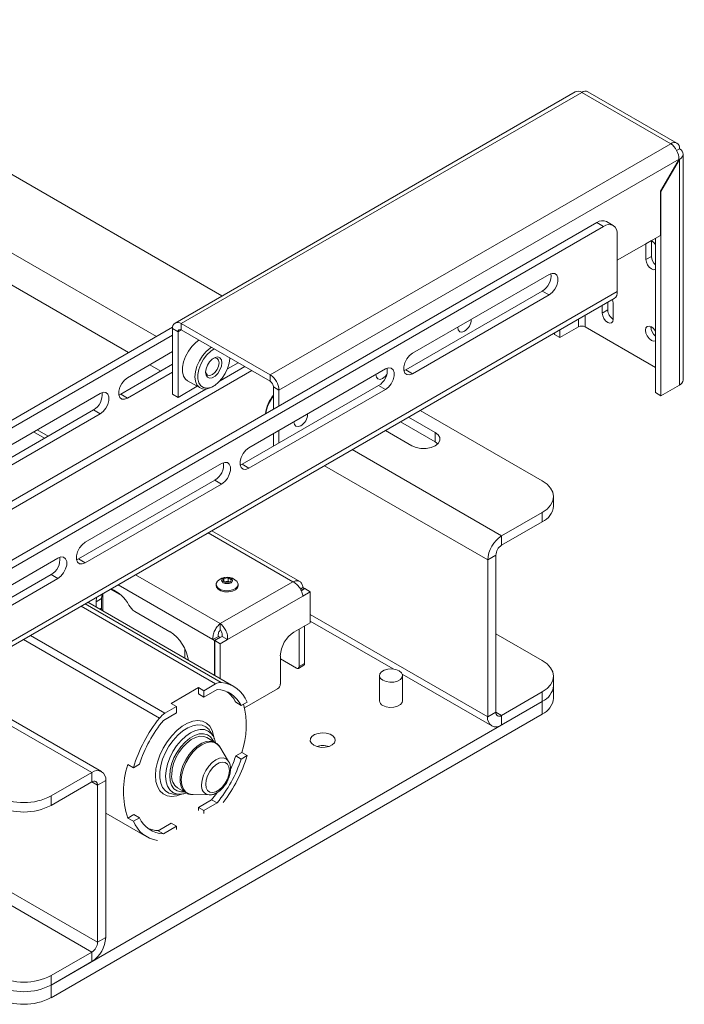
# Paper-space layout 'Sheet1(2)(2)' of a CAD drawing. Units: millimetres. Extents: x 46 to 2874, y 51 to 2930.
# Drawn here: x 1982 to 2154, y 2567 to 2822 of the extents above; entities that cross this region are included whole.
import ezdxf

# ---------------------------------------------------------------- set-up
doc = ezdxf.new("R2010")
doc.units = ezdxf.units.MM

psp = doc.layouts.new('Sheet1(2)(2)')

# ---------------------------------------------------------------- linework, layer by layer
at = {"color": 7, "linetype": 'Continuous', "lineweight": 0}
for p, q in [((2034.3, 2750.78), (1910.31, 2822.35)), ((2125.86, 2803.64), (2022.15, 2743.76)), ((2023.75, 2743.61), (2127.55, 2803.53)), ((2150.6, 2790.22), (2127.55, 2803.53)), ((2152.2, 2790.38), (2129.15, 2803.69)), ((2046.8, 2730.3), (2150.6, 2790.22)), ((2152.87, 2788.92), (2152.11, 2788.48)), ((2049.06, 2726.38), (2152.74, 2786.23)), ((2152.74, 2786.23), (2147.93, 2777.9)), ((2148.06, 2777.83), (2152.87, 2786.16)), ((2152.87, 2786.16), (2152.74, 2786.23)), ((2152.87, 2786.16), (2152.87, 2727.68)), ((2153.8, 2728.98), (2153.8, 2787.51)), ((2147.93, 2777.9), (2147.93, 2766.47)), ((2148.06, 2777.83), (2147.93, 2777.9)), ((2148.06, 2777.83), (2148.06, 2724.9)), ((2131.44, 2769.81), (1898.1, 2635.1)), ((2133.21, 2768.79), (1899.86, 2634.08)), ((2133.21, 2768.79), (2131.44, 2769.81)), ((2135.71, 2769.04), (2133.94, 2770.06)), ((2136.74, 2751.89), (2136.74, 2766.75)), ((2147.93, 2766.47), (2136.74, 2760.01)), ((2146.64, 2765.73), (2146.64, 2725.72)), ((2144.17, 2764.3), (2145.58, 2765.11)), ((2144.17, 2764.3), (2144.17, 2760.21)), ((2145.58, 2761.03), (2145.58, 2765.11)), ((2144.17, 2760.21), (2145.58, 2761.03)), ((2083.71, 2735.93), (2119.07, 2756.34)), ((1895.54, 2611.36), (2135.96, 2750.15)), ((2136.74, 2751.89), (1896.33, 2613.1)), ((2117.3, 2752.05), (2081.94, 2731.64)), ((2119.07, 2751.03), (2083.71, 2730.62)), ((2119.07, 2751.03), (2117.3, 2752.05)), ((2132.85, 2748.36), (2132.85, 2746.33)), ((2134.27, 2747.15), (2134.27, 2749.17)), ((2135.68, 2748.78), (2135.68, 2744.7)), ((2132.85, 2746.33), (2134.27, 2747.15)), ((1952.69, 2702.95), (2021.51, 2742.68)), ((2046.8, 2730.3), (2023.75, 2743.61)), ((2023.75, 2743.61), (2023.75, 2741.97)), ((2126.7, 2742.78), (2121.89, 2740)), ((2146.64, 2732.25), (2128.4, 2742.78)), ((1954.49, 2701.95), (2021.49, 2740.63)), ((2021.49, 2742.3), (2022.9, 2741.48)), ((2021.49, 2725.32), (2021.49, 2742.3)), ((2022.9, 2724.5), (2022.9, 2741.48)), ((2046.8, 2728.67), (2023.75, 2741.97)), ((2120.48, 2741.21), (2120.48, 2740.82)), ((2120.48, 2740.82), (2121.89, 2740)), ((2121.89, 2742.03), (2121.89, 2740)), ((2021.49, 2736.34), (2009.82, 2729.6)), ((2021.49, 2733.07), (2008.05, 2725.32)), ((2038.46, 2733.48), (2035.73, 2731.91)), ((2036.29, 2734.61), (2036.28, 2734.74)), ((2036.29, 2734.61), (2036.29, 2734.74)), ((2009.82, 2724.3), (2021.49, 2731.03)), ((2041.28, 2711.44), (2076.64, 2731.85)), ((2046.8, 2730.3), (2046.8, 2728.67)), ((2081.94, 2731.64), (2081.46, 2731.42)), ((2083.71, 2730.62), (2081.94, 2731.64)), ((2027.86, 2727.36), (2022.9, 2724.5)), ((2025.38, 2728.8), (2028.62, 2726.93)), ((2031.8, 2727.24), (2032.15, 2727.45)), ((2074.87, 2727.56), (2039.52, 2707.15)), ((2049.06, 2726.38), (2047.65, 2727.2)), ((2047.65, 2721.44), (2047.65, 2727.2)), ((2076.64, 2726.54), (2074.87, 2727.56)), ((2152.87, 2727.68), (2148.06, 2724.9)), ((2002.75, 2725.52), (1967.39, 2705.11)), ((2008.05, 2725.32), (2007.57, 2725.1)), ((2009.82, 2724.3), (2008.05, 2725.32)), ((2022.9, 2724.5), (2021.49, 2725.32)), ((2076.64, 2726.54), (2041.28, 2706.13)), ((2049.06, 2722.26), (2049.06, 2726.38)), ((2148.06, 2724.9), (2146.64, 2725.72)), ((2000.98, 2721.23), (1965.62, 2700.82)), ((1967.39, 2699.8), (2002.75, 2720.21)), ((2002.75, 2720.21), (2000.98, 2721.23)), ((2117.3, 2702.86), (2085.67, 2721.12)), ((2089.54, 2712.97), (2080.55, 2718.16)), ((2089.54, 2715.41), (2082.67, 2719.39)), ((1989.22, 2714.45), (1986.39, 2716.08)), ((2047.65, 2711.85), (2047.65, 2715.11)), ((2049.06, 2712.66), (2049.06, 2715.93)), ((2076.66, 2715.92), (2083.53, 2711.95)), ((2089.54, 2712.97), (2089.54, 2715.41)), ((2090.22, 2712.46), (2089.54, 2712.97)), ((1998.86, 2686.95), (2034.21, 2707.36)), ((2039.52, 2707.15), (2039.04, 2706.93)), ((2041.28, 2706.13), (2039.52, 2707.15)), ((2032.45, 2703.07), (1997.09, 2682.66)), ((2034.21, 2702.05), (1998.86, 2681.64)), ((2034.21, 2702.05), (2032.45, 2703.07)), ((2120.23, 2696.33), (2120.23, 2698.78)), ((2106.76, 2688.62), (2117.3, 2694.7)), ((2117.3, 2692.25), (2117.3, 2694.7)), ((2106.76, 2686.17), (2117.3, 2692.25)), ((2054.44, 2676.79), (2031.67, 2689.94)), ((2106.76, 2686.17), (2106.76, 2688.62)), ((1956.43, 2662.45), (1991.79, 2682.86)), ((1997.09, 2682.66), (1996.61, 2682.44)), ((1998.86, 2681.64), (1997.09, 2682.66)), ((2105.28, 2683.59), (2103.16, 2682.37)), ((2103.16, 2682.37), (2103.16, 2641.71)), ((2105.28, 2683.59), (2105.28, 2642.93)), ((1990.02, 2678.58), (1954.66, 2658.17)), ((1991.79, 2677.56), (1956.43, 2657.15)), ((1991.79, 2677.56), (1990.02, 2678.58)), ((2033.86, 2665.88), (2052.67, 2676.74)), ((2034.51, 2676.89), (2034.81, 2677.53)), ((2035.33, 2676.42), (2034.51, 2676.89)), ((2034.81, 2677.53), (2035.93, 2677.71)), ((2034.81, 2676.72), (2034.81, 2677.53)), ((2034.86, 2676.69), (2035.37, 2676.77)), ((2036.44, 2676.59), (2035.33, 2676.42)), ((2035.37, 2676.77), (2035.93, 2676.86)), ((2035.93, 2677.71), (2036.74, 2677.23)), ((2035.93, 2676.86), (2035.93, 2677.71)), ((2035.93, 2676.86), (2036.33, 2676.62)), ((2036.39, 2676.58), (2036.33, 2676.62)), ((2036.33, 2676.62), (2036.4, 2676.58)), ((2036.74, 2677.23), (2036.44, 2676.59)), ((2003.45, 2669.16), (2003.45, 2673.66)), ((2008.29, 2673.13), (2005.41, 2674.79)), ((2032.78, 2676.03), (2032.78, 2675.71)), ((2038.48, 2675.71), (2038.48, 2676.03)), ((2054.61, 2674.84), (2055.28, 2675.23)), ((2054.81, 2674.46), (2055.71, 2674.98)), ((2054.84, 2674.4), (2055.78, 2674.94)), ((2055.28, 2675.23), (2055.71, 2674.98)), ((2055.28, 2673.02), (2057.19, 2674.12)), ((2055.71, 2674.98), (2055.71, 2674.9)), ((2057.19, 2674.12), (2055.78, 2674.94)), ((2057.19, 2674.12), (2057.19, 2666.12)), ((2037.33, 2649.6), (1999.56, 2671.41)), ((2001.69, 2671.55), (2001.8, 2672.7)), ((2001.69, 2671.55), (2003.1, 2672.37)), ((2001.69, 2670.18), (2001.69, 2671.55)), ((2003.1, 2672.37), (2003.21, 2673.52)), ((2003.1, 2669.92), (2003.1, 2672.37)), ((2003.45, 2673.47), (2003.17, 2673.3)), ((2035.77, 2661.76), (2055.28, 2673.02)), ((2003.12, 2669.35), (2003.1, 2669.92)), ((2011.69, 2669.04), (2020.78, 2663.79)), ((2057.19, 2666.12), (2052.95, 2663.67)), ((2057.19, 2666.51), (2078.66, 2654.12)), ((2033.86, 2664.24), (2033.86, 2665.88)), ((2054.3, 2664.45), (2054.3, 2654.73)), ((2055.71, 2665.26), (2055.71, 2655.55)), ((2033.36, 2662.57), (2031.95, 2661.76)), ((2031.95, 2661.76), (2032.37, 2661.51)), ((2033.79, 2662.33), (2032.37, 2661.51)), ((2032.37, 2661.51), (2032.37, 2652.46)), ((2034.36, 2662.57), (2032.45, 2661.47)), ((2033.86, 2660.65), (2032.45, 2661.47)), ((2032.45, 2661.47), (2032.45, 2652.42)), ((2033.36, 2662.57), (2033.79, 2662.33)), ((2033.79, 2662.33), (2033.79, 2662.24)), ((2035.77, 2661.76), (2033.86, 2660.65)), ((2035.77, 2661.76), (2034.36, 2662.57)), ((2105.28, 2663.26), (2117.3, 2656.32)), ((2024.67, 2656.91), (2024.67, 2659.37)), ((2033.86, 2660.65), (2033.86, 2651.61)), ((2049.42, 2657.55), (2049.42, 2650.2)), ((2053.59, 2654.32), (2049.42, 2656.73)), ((2054.09, 2654.27), (2055.5, 2655.09)), ((2054.3, 2654.73), (2055.71, 2655.55)), ((2075.09, 2652.42), (2075.09, 2645.89)), ((2081.03, 2652.75), (2104.21, 2639.37)), ((2081.09, 2645.89), (2081.09, 2652.42)), ((2120.23, 2649.79), (2120.23, 2652.24)), ((2003.1, 2627.56), (1963.35, 2650.51)), ((2028.2, 2649.3), (2021.13, 2645.22)), ((2028.2, 2649.3), (2028.2, 2647.67)), ((2029.62, 2648.49), (2028.2, 2649.3)), ((2032.65, 2650.24), (2029.62, 2648.49)), ((2033.02, 2648.82), (2029.62, 2646.85)), ((2029.62, 2648.49), (2029.62, 2646.85)), ((2040.16, 2644.04), (2048.71, 2648.97)), ((2117.3, 2648.16), (2106.76, 2642.07)), ((2117.3, 2645.71), (2117.3, 2648.16)), ((2120.23, 2646.52), (2120.23, 2649.79)), ((2117.3, 2645.71), (1990.02, 2572.23)), ((2029.62, 2646.85), (2028.2, 2647.67)), ((2040.81, 2645.56), (2039.27, 2644.67)), ((2117.3, 2645.71), (2106.76, 2639.62)), ((2117.3, 2642.44), (2117.3, 2645.71)), ((2022.55, 2644.41), (2019.51, 2642.66)), ((2022.55, 2644.41), (2021.13, 2645.22)), ((2022.55, 2644.41), (2022.55, 2642.77)), ((2039.27, 2644.67), (2037.86, 2645.49)), ((2117.3, 2642.44), (1990.02, 2568.96)), ((2022.55, 2642.77), (2019.14, 2640.81)), ((2105.28, 2642.93), (2103.16, 2641.71)), ((2106.76, 2642.07), (2106.76, 2639.62)), ((2031.93, 2636.87), (2031.26, 2637.96)), ((2032.54, 2635.1), (2030.37, 2636.35)), ((2032.54, 2635.1), (2032.62, 2635.05)), ((2036.02, 2630.17), (2033.72, 2633.93)), ((2039.4, 2632.5), (2037.86, 2631.61)), ((2039.27, 2630.79), (2037.86, 2631.61)), ((2040.81, 2631.68), (2039.27, 2630.79)), ((2040.81, 2631.68), (2039.4, 2632.5)), ((2011.35, 2628.55), (2009.94, 2629.37)), ((2012.89, 2629.44), (2011.35, 2628.55)), ((2036.02, 2630.17), (2036.08, 2630.07)), ((1990.02, 2621.22), (2000.56, 2627.3)), ((2000.56, 2624.85), (2000.56, 2627.3)), ((2002.04, 2624), (2004.16, 2625.22)), ((2004.16, 2584.56), (2004.16, 2625.22)), ((1990.02, 2618.77), (2000.56, 2624.85)), ((2002.04, 2583.33), (2002.04, 2624)), ((2022.82, 2623.28), (2024.99, 2622.03)), ((1990.02, 2621.22), (1990.02, 2618.77)), ((2021.7, 2621.71), (2021.88, 2621.71)), ((2021.88, 2621.71), (2023.16, 2621.67)), ((2023.47, 2621.68), (2023.16, 2621.67)), ((2026.6, 2621.59), (2031, 2621.48)), ((2028.2, 2618.27), (2031.6, 2620.24)), ((2033.02, 2619.42), (2031.6, 2620.24)), ((2028.2, 2618.27), (2028.2, 2617.46)), ((2029.62, 2617.46), (2028.2, 2618.27)), ((2029.62, 2617.46), (2033.02, 2619.42)), ((2004.16, 2616.79), (2014.83, 2610.63)), ((2011.48, 2616.38), (2009.94, 2615.49)), ((2011.35, 2614.67), (2009.94, 2615.49)), ((2012.89, 2615.56), (2011.35, 2614.67)), ((2012.89, 2615.56), (2011.48, 2616.38)), ((2029.62, 2617.46), (2029.62, 2616.64)), ((2017.73, 2612.23), (2021.13, 2614.19)), ((2019.14, 2611.41), (2022.55, 2613.38)), ((2022.55, 2613.38), (2021.13, 2614.19)), ((2022.55, 2613.38), (2022.55, 2612.56)), ((2019.14, 2611.41), (2017.73, 2612.23)), ((2002.04, 2583.33), (2004.16, 2584.56)), ((2000.56, 2580.76), (1990.02, 2574.68)), ((2000.56, 2580.76), (2000.56, 2578.31)), ((2000.56, 2578.31), (1990.02, 2572.23)), ((1990.02, 2574.68), (1990.02, 2572.23)), ((1990.02, 2572.23), (1990.02, 2568.96))]:
    psp.add_line(p, q, dxfattribs=at)
at = {"color": 8, "linetype": 'Continuous', "lineweight": 0}
for p, q in [((2017.31, 2740.26), (1892.7, 2812.19)), ((2010.1, 2736.09), (1885.49, 2808.03)), ((2128.4, 2745.79), (2128.4, 2742.78)), ((2126.7, 2744.81), (2126.7, 2742.78)), ((2022.9, 2741.48), (2023.75, 2741.97)), ((2018.41, 2731.29), (2015.58, 2732.93)), ((2040.19, 2732.48), (2033.79, 2728.78)), ((1972.73, 2691.41), (2042.03, 2731.42)), ((2030.08, 2726.65), (1970.9, 2692.48)), ((1988.28, 2713.9), (1985.45, 2715.54)), ((2106.76, 2688.62), (2068.07, 2710.96)), ((2103.16, 2682.37), (2060.85, 2706.79)), ((2052.67, 2676.74), (2030.73, 2689.4)), ((2011.92, 2678.54), (2033.86, 2665.88)), ((2007.39, 2675.93), (2031.95, 2661.76)), ((2032.65, 2650.24), (1997.77, 2670.37)), ((1998.8, 2670.97), (2034.07, 2650.62)), ((2002.62, 2669.64), (2003.1, 2669.92)), ((2057.19, 2668.24), (2103.16, 2641.71)), ((2018.09, 2641.39), (1982.83, 2661.75)), ((1984.63, 2662.79), (2019.51, 2642.66)), ((1961.86, 2649.64), (2000.56, 2627.3)), ((2106.76, 2642.07), (2105.28, 2642.93)), ((2002.04, 2583.33), (1924.52, 2628.09)), ((1921.55, 2626.37), (2000.56, 2580.76)), ((2000.55, 2624.85), (2002.04, 2624))]:
    psp.add_line(p, q, dxfattribs=at)
at = {"color": 7, "linetype": 'Continuous', "lineweight": 0, "flags": 128}
for points in [[(2144.17, 2760.21), (2144.28, 2759.53), (2144.58, 2758.82), (2145.04, 2758.2), (2145.58, 2757.76), (2146.12, 2757.58), (2146.58, 2757.67), (2146.64, 2757.71)], [(2119.07, 2756.34), (2119.85, 2756.63), (2120.54, 2756.57), (2121.06, 2756.16), (2121.33, 2755.45), (2121.33, 2754.53), (2121.06, 2753.51), (2120.54, 2752.51), (2119.85, 2751.65), (2119.07, 2751.03)], [(2135.68, 2748.78), (2135.58, 2749.47), (2135.44, 2749.85)], [(2132.85, 2746.33), (2132.96, 2745.64), (2133.27, 2744.94), (2133.73, 2744.32), (2134.27, 2743.88), (2134.81, 2743.69), (2135.27, 2743.78), (2135.58, 2744.14), (2135.68, 2744.7)], [(2095.38, 2742.67), (2095.38, 2742.66), (2095.51, 2741.96), (2095.9, 2741.52), (2096.47, 2741.41), (2097.15, 2741.64)], [(2146.64, 2741.67), (2146.16, 2742.31), (2145.58, 2742.78), (2145, 2742.98), (2144.51, 2742.89), (2144.18, 2742.51), (2144.06, 2741.9)], [(2144.06, 2741.9), (2144.18, 2741.16), (2144.51, 2740.4), (2145, 2739.74), (2145.58, 2739.27), (2146.16, 2739.07), (2146.66, 2739.16)], [(2025.38, 2728.8), (2024.86, 2729.22), (2024.36, 2730.03), (2024.1, 2731.1), (2024.1, 2732.35), (2024.36, 2733.71), (2024.86, 2735.11), (2025.58, 2736.46), (2026.47, 2737.68), (2027.48, 2738.71), (2028.32, 2739.34)], [(2031.8, 2727.24), (2031.25, 2726.97), (2030.2, 2726.66), (2029.24, 2726.69), (2028.43, 2727.05), (2027.82, 2727.72), (2027.44, 2728.67), (2027.3, 2729.84), (2027.44, 2731.15), (2027.82, 2732.54), (2028.43, 2733.93), (2029.24, 2735.22), (2030.2, 2736.36), (2031.25, 2737.26), (2031.55, 2737.47)], [(2032.26, 2737.06), (2031.37, 2736.47), (2030.39, 2735.53), (2029.51, 2734.38), (2028.8, 2733.1), (2028.3, 2731.76), (2028.04, 2730.45), (2028.04, 2729.26), (2028.3, 2728.24), (2028.8, 2727.48), (2029.51, 2727.02), (2030.39, 2726.88), (2031.37, 2727.08), (2032.41, 2727.61), (2033.43, 2728.42), (2034.37, 2729.47), (2035.16, 2730.69), (2035.77, 2732.01), (2036.16, 2733.35), (2036.29, 2734.61), (2036.29, 2734.61)], [(2034.27, 2733.45), (2034.14, 2732.54), (2033.77, 2731.59), (2033.21, 2730.71), (2032.52, 2730.02), (2031.78, 2729.6), (2031.09, 2729.49), (2030.52, 2729.71), (2030.16, 2730.23), (2030.03, 2731), (2030.16, 2731.91), (2030.52, 2732.86), (2031.09, 2733.73), (2031.78, 2734.42), (2032.52, 2734.85), (2033.21, 2734.96), (2033.77, 2734.74), (2034.14, 2734.21), (2034.27, 2733.45)], [(2083.71, 2730.62), (2082.92, 2730.33), (2082.23, 2730.39), (2081.72, 2730.8), (2081.45, 2731.51), (2081.45, 2732.43), (2081.72, 2733.45), (2082.23, 2734.46), (2082.92, 2735.32), (2083.71, 2735.93)], [(2030.04, 2731.22), (2030.16, 2730.7), (2030.55, 2730.26), (2031.12, 2730.15), (2031.8, 2730.39), (2032.47, 2730.93), (2033.05, 2731.71), (2033.43, 2732.59), (2033.56, 2733.45)], [(2033.56, 2733.45), (2033.43, 2734.15), (2033.05, 2734.59), (2032.47, 2734.7), (2031.96, 2734.56)], [(2074.16, 2730.42), (2074.16, 2730.42), (2074.3, 2729.72), (2074.68, 2729.27), (2075.26, 2729.16), (2075.93, 2729.4)], [(2075.93, 2729.4), (2076.61, 2729.94), (2076.99, 2730.42)], [(2076.64, 2731.85), (2077.43, 2732.14), (2078.12, 2732.08), (2078.63, 2731.67), (2078.9, 2730.96), (2078.9, 2730.04), (2078.63, 2729.02), (2078.12, 2728.01), (2077.43, 2727.15), (2076.64, 2726.54)], [(2009.82, 2729.6), (2009.03, 2728.99), (2008.34, 2728.13), (2007.83, 2727.13), (2007.55, 2726.1), (2007.55, 2725.18), (2007.83, 2724.47), (2008.34, 2724.06), (2009.03, 2724), (2009.82, 2724.3)], [(2002.75, 2720.21), (2003.53, 2720.83), (2004.22, 2721.69), (2004.74, 2722.69), (2005.01, 2723.71), (2005.01, 2724.63), (2004.74, 2725.34), (2004.22, 2725.75), (2003.53, 2725.81), (2002.75, 2725.52)], [(2052.95, 2718.17), (2052.95, 2718.17), (2053.09, 2717.47), (2053.47, 2717.03), (2054.04, 2716.92), (2054.72, 2717.15)], [(2083.53, 2711.95), (2084.61, 2711.49), (2085.87, 2711.26), (2087.2, 2711.26), (2088.47, 2711.49), (2089.54, 2711.95), (2090.33, 2712.57), (2090.74, 2713.3), (2090.74, 2714.06), (2090.33, 2714.79), (2089.54, 2715.41)], [(2041.28, 2706.13), (2040.5, 2705.84), (2039.81, 2705.9), (2039.29, 2706.31), (2039.02, 2707.02), (2039.02, 2707.94), (2039.29, 2708.96), (2039.81, 2709.96), (2040.5, 2710.82), (2041.28, 2711.44)], [(2034.21, 2707.36), (2035, 2707.65), (2035.69, 2707.59), (2036.2, 2707.18), (2036.48, 2706.47), (2036.48, 2705.55), (2036.2, 2704.52), (2035.69, 2703.52), (2035, 2702.66), (2034.21, 2702.05)], [(2117.3, 2694.7), (2118.54, 2695.57), (2119.47, 2696.57), (2120.04, 2697.65), (2120.23, 2698.78), (2120.04, 2699.91), (2119.47, 2700.99), (2118.54, 2701.99), (2117.3, 2702.86)], [(1998.86, 2681.64), (1998.07, 2681.34), (1997.38, 2681.41), (1996.87, 2681.82), (1996.59, 2682.52), (1996.59, 2683.45), (1996.87, 2684.47), (1997.38, 2685.47), (1998.07, 2686.33), (1998.86, 2686.95)], [(1991.79, 2682.86), (1992.57, 2683.16), (1993.26, 2683.1), (1993.78, 2682.69), (1994.05, 2681.98), (1994.05, 2681.06), (1993.78, 2680.03), (1993.26, 2679.03), (1992.57, 2678.17), (1991.79, 2677.56)], [(2033.06, 2676.74), (2032.8, 2676.25), (2032.85, 2675.65), (2033.28, 2675.1), (2034.02, 2674.67), (2034.98, 2674.42), (2036.02, 2674.4), (2037.01, 2674.59), (2037.82, 2674.97), (2038.33, 2675.5), (2038.47, 2676.1), (2038.23, 2676.69), (2038.19, 2676.74)], [(2036.64, 2677.64), (2036.17, 2677.82), (2035.63, 2677.88), (2035.08, 2677.82), (2034.62, 2677.64), (2034.31, 2677.38), (2034.2, 2677.06), (2034.31, 2676.75), (2034.62, 2676.48), (2035.08, 2676.3), (2035.63, 2676.24), (2036.17, 2676.3), (2036.64, 2676.48), (2036.94, 2676.75), (2037.05, 2677.06), (2036.94, 2677.38), (2036.64, 2677.64)], [(2032.78, 2675.71), (2032.85, 2675.34), (2033.28, 2674.78), (2034.02, 2674.36), (2034.98, 2674.11), (2036.02, 2674.09), (2037.01, 2674.28), (2037.82, 2674.66), (2038.33, 2675.19), (2038.48, 2675.71)], [(2117.3, 2648.16), (2118.54, 2649.03), (2119.47, 2650.03), (2120.04, 2651.11), (2120.23, 2652.24), (2120.04, 2653.36), (2119.47, 2654.45), (2118.54, 2655.45), (2117.3, 2656.32)], [(2080.21, 2653.65), (2080.81, 2653.15), (2081.08, 2652.57), (2080.99, 2651.97), (2080.55, 2651.43), (2079.81, 2651), (2078.87, 2650.75), (2077.83, 2650.7), (2076.82, 2650.85), (2075.97, 2651.2), (2075.37, 2651.69), (2075.1, 2652.27), (2075.19, 2652.87), (2075.63, 2653.42), (2076.37, 2653.84), (2077.31, 2654.1), (2078.35, 2654.15), (2079.36, 2653.99), (2080.21, 2653.65)], [(2081.09, 2645.89), (2080.99, 2645.44), (2080.55, 2644.9), (2079.81, 2644.47), (2078.87, 2644.22), (2077.83, 2644.16), (2076.82, 2644.32), (2075.97, 2644.67)], [(2030.37, 2636.35), (2029.59, 2636.65), (2028.57, 2636.68), (2027.46, 2636.4), (2026.31, 2635.81), (2025.17, 2634.93), (2024.1, 2633.82), (2023.14, 2632.52), (2022.35, 2631.1), (2021.75, 2629.61), (2021.38, 2628.14), (2021.26, 2626.74)], [(2031.93, 2636.87), (2032.17, 2636.41), (2032.17, 2636.4)], [(2058.11, 2634.36), (2058.98, 2634), (2060.01, 2633.82), (2061.08, 2633.85), (2062.08, 2634.07), (2062.89, 2634.47), (2063.44, 2635), (2063.66, 2635.61), (2063.53, 2636.22), (2063.06, 2636.77), (2062.3, 2637.21), (2061.34, 2637.48), (2060.28, 2637.56), (2059.23, 2637.43), (2058.31, 2637.12), (2057.62, 2636.65), (2057.23, 2636.07), (2057.19, 2635.45), (2057.49, 2634.86), (2058.11, 2634.36)], [(2036.22, 2627.8), (2036.1, 2628.73), (2035.73, 2629.44), (2035.16, 2629.87), (2034.43, 2629.99), (2033.59, 2629.79), (2032.72, 2629.29), (2031.88, 2628.52), (2031.14, 2627.55), (2030.57, 2626.46), (2030.21, 2625.33), (2030.09, 2624.26), (2030.21, 2623.34), (2030.57, 2622.63), (2031.14, 2622.2), (2031.88, 2622.08), (2032.72, 2622.28), (2033.59, 2622.78), (2034.43, 2623.55), (2035.16, 2624.52), (2035.73, 2625.61), (2036.1, 2626.73), (2036.22, 2627.8)], [(2031.6, 2620.24), (2032.61, 2621.51), (2032.93, 2621.94)]]:
    psp.add_lwpolyline(points, dxfattribs=at)
at = {"color": 8, "linetype": 'Continuous', "lineweight": 0, "flags": 128}
for points in [[(2023.55, 2621.6), (2022.59, 2621.28), (2021.28, 2621.11), (2020.08, 2621.28), (2019.05, 2621.77), (2018.2, 2622.58), (2017.58, 2623.67), (2017.19, 2625), (2017.06, 2626.54), (2017.19, 2628.23), (2017.58, 2630.01), (2018.2, 2631.82), (2019.05, 2633.6), (2020.08, 2635.29), (2021.28, 2636.84), (2022.59, 2638.18), (2023.97, 2639.27), (2025.37, 2640.08), (2026.75, 2640.58), (2028.06, 2640.75), (2029.25, 2640.59), (2030.29, 2640.09), (2031.13, 2639.29), (2031.76, 2638.2), (2032.14, 2636.86), (2032.23, 2636.23)], [(2031.26, 2637.96), (2030.95, 2638.4), (2030.13, 2639.13), (2029.13, 2639.55), (2027.99, 2639.66), (2026.74, 2639.43), (2025.43, 2638.9), (2024.11, 2638.06), (2022.82, 2636.96), (2021.62, 2635.63), (2020.54, 2634.12), (2019.63, 2632.49), (2018.92, 2630.79), (2018.43, 2629.09), (2018.18, 2627.45), (2018.18, 2625.92), (2018.43, 2624.57), (2018.92, 2623.43), (2019.63, 2622.56), (2020.54, 2621.98), (2021.62, 2621.72), (2021.7, 2621.71)], [(2019.66, 2626.31), (2019.79, 2627.85), (2020.16, 2629.47), (2020.76, 2631.12), (2021.57, 2632.72), (2022.55, 2634.23), (2023.68, 2635.57), (2024.9, 2636.7), (2026.16, 2637.58), (2027.43, 2638.16), (2028.65, 2638.44), (2029.78, 2638.4), (2030.76, 2638.03), (2031.57, 2637.36), (2031.93, 2636.87)], [(2032.06, 2635.38), (2031.94, 2635.65), (2031.33, 2636.52), (2030.51, 2637.1), (2029.52, 2637.36), (2028.4, 2637.29), (2027.21, 2636.89), (2025.98, 2636.19), (2024.79, 2635.2), (2023.67, 2633.98), (2022.68, 2632.58), (2021.86, 2631.06), (2021.25, 2629.48), (2020.87, 2627.92), (2020.74, 2626.44), (2020.87, 2625.11), (2021.25, 2623.99), (2021.86, 2623.11), (2022.68, 2622.54), (2023.67, 2622.28), (2024.52, 2622.3)], [(2024.95, 2622.06), (2024.89, 2622.09), (2024.19, 2622.75), (2023.71, 2623.68), (2023.46, 2624.84), (2023.46, 2626.17), (2023.71, 2627.61), (2024.19, 2629.1), (2024.89, 2630.57), (2025.77, 2631.94), (2026.79, 2633.15), (2027.9, 2634.15), (2029.06, 2634.89), (2030.19, 2635.33), (2031.27, 2635.45), (2032.22, 2635.26), (2032.54, 2635.1)], [(2033.72, 2633.93), (2033.17, 2634.59), (2032.33, 2635.07), (2031.33, 2635.22), (2030.22, 2635.03), (2029.04, 2634.5), (2027.87, 2633.67), (2026.75, 2632.58), (2025.75, 2631.27), (2024.91, 2629.82), (2024.29, 2628.31), (2023.89, 2626.79), (2023.76, 2625.36)], [(2029, 2624.14), (2029.13, 2625.32), (2029.5, 2626.57), (2030.09, 2627.8), (2030.86, 2628.93), (2031.76, 2629.87), (2032.72, 2630.58), (2033.68, 2630.99), (2034.58, 2631.07), (2035.35, 2630.84), (2035.94, 2630.29), (2036.02, 2630.17)], [(2023.16, 2621.67), (2022.55, 2621.74), (2021.57, 2622.1), (2020.76, 2622.78), (2020.16, 2623.73), (2019.79, 2624.92), (2019.66, 2626.31)], [(2023.76, 2625.36), (2023.89, 2624.08), (2024.29, 2623.01), (2024.91, 2622.22), (2025.75, 2621.74), (2026.6, 2621.59)]]:
    psp.add_lwpolyline(points, dxfattribs=at)
at = {"color": 7, "linetype": 'Continuous', "lineweight": 0}
for centre, radius, start, end in [((2128.49, 2802.22), 1.61, 65.6928, 125.6178), ((2151.49, 2789.14), 1.4, 350.7869, 129.203), ((2132.91, 2767.77), 2.51, 65.6931, 125.6177), ((2134.59, 2767.1), 2.18, 350.7863, 129.2035), ((2143.94, 2762.56), 3.04, 27.2855, 57.3363), ((2148.72, 2761.2), 3.14, 183.0016, 228.6096), ((2115, 2756.01), 4.58, 300.1336, 6.8446), ((2134.96, 2751.65), 1.8, 303.6165, 7.6953), ((2137.34, 2747.29), 3.07, 182.6055, 237.3945), ((2022.86, 2742.52), 1.4, 50.7968, 189.2141), ((2095.2, 2744.81), 3.72, 301.6074, 358.4011), ((2127.55, 2741.14), 1.84, 62.6102, 117.3904), ((2148.72, 2742.82), 3.24, 179.7837, 230.1615), ((2023.42, 2741.57), 0.524, 50.7965, 189.2142), ((2044.15, 2726.16), 4.92, 2.6053, 57.3946), ((2072.57, 2731.52), 4.58, 300.1336, 6.8446), ((2045.81, 2727.11), 1.84, 2.6054, 57.3948), ((2152.2, 2729.14), 1.61, 294.3732, 354.3063), ((1998.68, 2725.19), 4.58, 300.1336, 6.8446), ((2054.86, 2719.12), 9.33, 140.6523, 172.9568), ((2055.64, 2718.64), 10.12, 142.1508, 170.6312), ((2052.77, 2720.32), 3.72, 301.6076, 358.4011), ((2030.15, 2707.03), 4.58, 300.1336, 6.8446), ((2115.22, 2696.83), 5.03, 294.3746, 354.3052), ((2110.99, 2682.01), 7.84, 122.6056, 177.3944), ((2108.5, 2683.45), 3.23, 122.6057, 177.3943), ((1987.72, 2682.54), 4.58, 300.1335, 6.8446), ((2035.63, 2674.59), 3.35, 40.1188, 139.8812), ((2035.55, 2675.46), 1.32, 98.0605, 117.2213), ((2035.63, 2675.26), 1.54, 62.6431, 99.7713), ((2002.22, 2666.64), 8.9, 26.787, 67.8363), ((2013.99, 2672.73), 4.34, 208.5198, 238.0149), ((2014.86, 2654.62), 10.92, 9.1287, 57.1645), ((2057.09, 2657.2), 7.68, 122.6055, 177.3944), ((2053.86, 2654.66), 0.437, 230.7969, 9.2152), ((2055.24, 2655.48), 0.474, 303.643, 7.6709), ((2033.96, 2648.17), 2.45, 87.4657, 122.3723), ((2032.71, 2641.56), 7.26, 25.3342, 87.5674), ((2033.32, 2642.59), 8.06, 21.6135, 84.6737), ((2030.86, 2642.04), 7.8, 26.2375, 52.6084), ((2047.88, 2650.27), 1.54, 302.6054, 357.395), ((2115.22, 2650.29), 5.03, 294.3746, 354.3052), ((2076.51, 2645.98), 1.43, 183.7955, 247.525), ((2115.22, 2647.02), 5.03, 294.3746, 354.3052), ((2018.7, 2639.6), 21.89, 341.0579, 14.3694), ((2047.73, 2617.64), 37.98, 141.2842, 163.3032), ((2045.93, 2618.67), 34.75, 140.4246, 161.9409), ((2022.21, 2638.19), 5.21, 121.1135, 142.1056), ((2105.35, 2641.35), 2.23, 170.786, 309.2032), ((2106.18, 2642.78), 0.917, 170.7866, 309.2029), ((2060.41, 2628.99), 5.31, 72.4595, 107.5405), ((2006.23, 2641.56), 34.75, 320.4246, 341.9409), ((2004.43, 2642.59), 37.98, 322.5941, 343.3006), ((2006.29, 2641.79), 33.17, 335.925, 342.1132), ((2001.96, 2625.58), 2.23, 350.786, 129.2031), ((2029.58, 2622.43), 20.83, 160.5403, 199.4597), ((2024.97, 2626.34), 3.73, 173.8146, 234.8731), ((2001.13, 2624.14), 0.917, 350.7859, 129.2033), ((1982.95, 2634.87), 15.37, 242.6097, 297.3904), ((1982.95, 2632.42), 15.37, 242.6097, 297.3904), ((2019.45, 2618.67), 7.26, 205.3341, 267.5673), ((2018.84, 2617.64), 8.06, 201.5961, 260.8343), ((2018.06, 2619.72), 7.49, 247.1125, 267.4423), ((1996.33, 2584.91), 7.84, 302.6055, 357.3945), ((1998.82, 2583.48), 3.23, 302.6055, 357.3945), ((1982.95, 2588.33), 15.37, 242.6097, 297.3904), ((1982.95, 2585.88), 15.37, 242.6097, 297.3904), ((1982.95, 2582.61), 15.37, 242.6097, 297.3904)]:
    psp.add_arc(centre, radius, start, end, dxfattribs=at)
at = {"color": 8, "linetype": 'Continuous', "lineweight": 0}
psp.add_arc((2031.25, 2623.75), 2.28, 170.2245, 263.7888, dxfattribs=at)
at = {"color": 7, "linetype": 'Continuous', "lineweight": 0}
for centre, major_axis, ratio, start_param, end_param in [((2127.55, 2800.92), (-1.74, 2.69), 0.608295, 5.467056, 6.252373), ((2150.6, 2787.61), (-1.47, 2.84), 0.544697, 3.951781, 5.522577), ((2150.6, 2787.61), (3.2, -0.16), 0.608201, 5.528595, 7.099391)]:
    psp.add_ellipse(centre, major_axis=major_axis, ratio=ratio, start_param=start_param, end_param=end_param, dxfattribs=at)
for points, knots in [([(2052.67, 2676.74), (2052.99, 2676.85), (2053.65, 2677.08), (2054.48, 2676.86), (2055.09, 2676.25), (2055.22, 2675.57), (2055.28, 2675.23)], [0, 0, 0, 0, 0.249998, 0.5, 0.75, 1, 1, 1, 1]), ([(2055.28, 2673.02), (2055.22, 2673.36), (2055.09, 2674.05), (2054.48, 2675.17), (2053.65, 2676.15), (2052.99, 2676.54), (2052.67, 2676.74)], [0, 0, 0, 0, 0.25, 0.5, 0.750002, 1, 1, 1, 1]), ([(2031.95, 2661.76), (2031.95, 2662.14), (2031.96, 2662.89), (2032.4, 2664.11), (2033.06, 2665.2), (2033.59, 2665.65), (2033.86, 2665.88)], [0, 0, 0, 0, 0.249999, 0.5, 0.749999, 1, 1, 1, 1]), ([(2033.36, 2662.57), (2033.34, 2662.73), (2033.31, 2663.03), (2033.42, 2663.52), (2033.61, 2663.96), (2033.78, 2664.15), (2033.86, 2664.24)], [0, 0, 0, 0, 0.249997, 0.5, 0.749999, 1, 1, 1, 1]), ([(2033.86, 2665.88), (2034.13, 2665.65), (2034.66, 2665.2), (2035.32, 2664.11), (2035.76, 2662.89), (2035.77, 2662.14), (2035.77, 2661.76)], [0, 0, 0, 0, 0.249999, 0.5, 0.75, 1, 1, 1, 1]), ([(2033.86, 2664.24), (2033.94, 2664.15), (2034.11, 2663.96), (2034.3, 2663.52), (2034.41, 2663.03), (2034.38, 2662.73), (2034.36, 2662.57)], [0, 0, 0, 0, 0.249996, 0.499997, 0.750001, 1, 1, 1, 1]), ([(2032.58, 2635.02), (2032.54, 2635.26), (2032.48, 2635.74), (2032.27, 2636.13), (2032.17, 2636.32)], [0, 0, 0, 0, 0.501104, 1, 1, 1, 1]), ([(2033.77, 2633.78), (2033.72, 2633.89), (2033.53, 2634.29), (2033.14, 2634.73), (2032.74, 2634.94), (2032.62, 2635)], [0, 0, 0, 0, 0.196659, 0.767557, 1, 1, 1, 1]), ([(2031.06, 2621.51), (2031.17, 2621.5), (2031.57, 2621.47), (2032.31, 2621.7), (2033.25, 2622.18), (2034.17, 2622.93), (2035.01, 2623.9), (2035.7, 2625.01), (2036.2, 2626.21), (2036.47, 2627.3), (2036.5, 2627.95), (2036.51, 2628.21)], [0, 0, 0, 0, 0.040186, 0.154029, 0.275452, 0.402132, 0.529468, 0.656445, 0.783711, 0.912023, 1, 1, 1, 1]), ([(2036.51, 2628.21), (2036.5, 2628.42), (2036.48, 2628.96), (2036.35, 2629.59), (2036.12, 2629.94), (2036.07, 2630.03)], [0, 0, 0, 0, 0.31, 0.831205, 1, 1, 1, 1]), ([(2023.52, 2621.71), (2023.65, 2621.71), (2024.12, 2621.7), (2024.61, 2621.86), (2024.96, 2621.97)], [0, 0, 0, 0, 0.272667, 1, 1, 1, 1]), ([(2024.95, 2622.09), (2025.03, 2622.04), (2025.37, 2621.77), (2026.04, 2621.6), (2026.62, 2621.61), (2026.86, 2621.62)], [0, 0, 0, 0, 0.14823, 0.654588, 1, 1, 1, 1])]:
    psp.add_open_spline(points, degree=3, knots=knots, dxfattribs=at)

doc.saveas('drawing.dxf')
